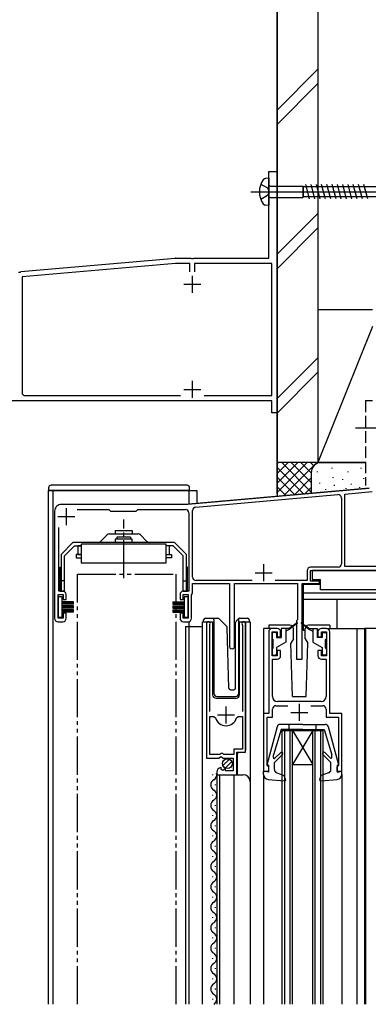
# Model space of a CAD drawing. Extents: x 0 to 1386, y 0 to 2243.
# Drawn here: x 525 to 627, y 1423 to 1713 of the extents above; entities that cross this region are included whole.
import ezdxf

# ---------------------------------------------------------------- set-up
doc = ezdxf.new("R2010")
doc.units = 0
doc.header["$LTSCALE"] = 0.75
for name, pattern in [('YCENTER_1', [13, 10, -1, 1, -1]), ('YDIVIDE_1', [15, 10, -1, 1, -1, 1, -1]), ('YHIDDEN_1', [4, 3, -1])]:
    doc.linetypes.add(name, pattern=pattern)
doc.layers.get('0').update_dxf_attribs({"linetype": 'CONTINUOUS'})
doc.layers.get('Defpoints').update_dxf_attribs({"linetype": 'CONTINUOUS'})
doc.layers.add('06_TOYO', color=7, linetype='CONTINUOUS')
doc.layers.add('11_寸法', color=2, linetype='CONTINUOUS')
doc.styles.add('横文字', font='romans.shx', dxfattribs={"width": 0.8, "bigfont": 'extfont.shx'})
doc.dimstyles.new('Toyo_Dim_003', dxfattribs={"dimscale": 3, "dimtxt": 3.5, "dimasz": 1, "dimexe": 1, "dimexo": 5, "dimgap": 1, "dimtad": 1, "dimdsep": 46, "dimtxsty": '横文字', "dimblk": 'ORIGIN', "dimcen": 1, "dimclrd": 2, "dimclre": 2, "dimclrt": 4, "dimadec": 1, "dimazin": 2, "dimtfac": 1, "dimtix": 1, "dimtmove": 2, "dimatfit": 3, "dimldrblk": 'OPEN30', "dimfxl": 0, "dimtolj": 2, "dimarcsym": 0})

# ---------------------------------------------------------------- blocks, each defined once
blk = doc.blocks.new('_Origin')
at = {"color": 0, "lineweight": -2}
blk.add_line((0, 0), (-1, 0), dxfattribs=at)
blk.add_circle((0, 0), 0.5, dxfattribs=at)
blk = doc.blocks.new('*D49')
at = {"layer": '11_寸法', "color": 2, "lineweight": -2, "transparency": 16777216}
for p, q in [((610.5, 1860.52), (826.5, 1860.52)), ((823.5, 1857.52), (823.5, 1560.51)), ((674.7, 1557.51), (826.5, 1557.51))]:
    blk.add_line(p, q, dxfattribs=at)
at = {"layer": 'Defpoints', "color": 0, "transparency": 16777216}
for p in [(595.5, 1860.52), (659.7, 1557.51), (823.5, 1557.51)]:
    blk.add_point(p, dxfattribs=at)
at = {"layer": '11_寸法', "color": 2, "lineweight": -2, "transparency": 16777216, "xscale": 3, "yscale": 3, "zscale": 3}
for p, rotation in [((823.5, 1860.52), 90), ((823.5, 1557.51), 270)]:
    blk.add_blockref('_Origin', p, dxfattribs=dict(at, rotation=rotation))
at = {"layer": '11_寸法', "color": 4, "transparency": 16777216, "insert": (815.25, 1709.02), "char_height": 10.5, "attachment_point": 5, "rotation": 90, "style": '横文字'}
blk.add_mtext('\\A2;303', dxfattribs=at)
blk = doc.blocks.new('_Open30')
at = {"color": 0, "lineweight": -2}
for p, q in [((-1, 0.268), (0, 0)), ((0, 0), (-1, 0)), ((0, 0), (-1, -0.268))]:
    blk.add_line(p, q, dxfattribs=at)

msp = doc.modelspace()

# ---------------------------------------------------------------- linework, layer by layer
at = {"layer": '06_TOYO', "linetype": 'Continuous', "ltscale": 1.5}
for p, q in [((600.501, 1915.517), (600.501, 1582.316)), ((612.501, 1915.517), (612.501, 1582.316)), ((600.501, 1685.954), (612.501, 1697.954)), ((600.501, 1681.711), (612.501, 1693.711)), ((600.501, 1643.527), (612.501, 1655.527)), ((600.501, 1639.284), (612.501, 1651.284)), ((612.501, 1627.316), (628.501, 1627.316)), ((612.501, 1627.316), (612.501, 1582.316)), ((628.501, 1622.316), (612.501, 1582.316)), ((612.501, 1613.101), (600.501, 1601.101)), ((600.501, 1596.858), (612.501, 1608.858)), ((600.501, 1582.316), (600.501, 1572.316)), ((613.501, 1582.316), (600.501, 1582.316)), ((600.501, 1573.458), (609.359, 1582.316)), ((600.501, 1576.287), (606.531, 1582.316)), ((600.501, 1579.115), (603.702, 1582.316)), ((600.501, 1581.943), (600.874, 1582.316)), ((612.501, 1582.316), (600.501, 1582.316)), ((600.501, 1580.801), (608.304, 1572.999)), ((601.815, 1582.316), (610.501, 1573.63)), ((602.349, 1572.478), (612.187, 1582.316)), ((604.643, 1582.316), (610.501, 1576.458)), ((607.472, 1582.316), (610.501, 1579.287)), ((610.3, 1582.316), (611.282, 1581.334)), ((612.501, 1582.316), (626.501, 1582.316)), ((613.129, 1582.316), (613.149, 1582.295)), ((626.501, 1582.316), (613.501, 1582.316)), ((616.669, 1580.512), (616.669, 1580.712)), ((625.184, 1580.512), (625.184, 1580.712)), ((600.501, 1577.973), (605.703, 1572.771)), ((610.501, 1579.316), (610.501, 1573.191)), ((612.329, 1579.511), (612.329, 1579.711)), ((617.002, 1577.842), (617.002, 1578.042)), ((621.342, 1579.511), (621.342, 1579.711)), ((573.951, 1575.615), (533.951, 1575.615)), ((600.501, 1575.144), (603.102, 1572.543)), ((605.449, 1572.749), (610.501, 1577.801)), ((608.548, 1573.02), (610.519, 1574.99)), ((612.997, 1576.173), (612.997, 1576.373)), ((617.336, 1575.505), (617.336, 1575.705)), ((619.795, 1577.239), (619.795, 1577.439)), ((622.343, 1575.839), (622.343, 1576.039)), ((624.85, 1574.836), (624.85, 1575.036)), ((626.015, 1577.508), (626.015, 1577.708)), ((533.201, 1574.865), (533.201, 1574.115)), ((533.201, 1574.115), (576.801, 1574.115)), ((533.201, 1423.015), (533.201, 1574.115)), ((574.701, 1574.115), (533.201, 1574.115)), ((534.501, 1574.115), (534.501, 1423.015)), ((627.588, 1574.758), (574.5, 1570.113)), ((574.501, 1574.115), (574.501, 1570.015)), ((574.701, 1574.115), (574.701, 1574.865)), ((576.801, 1574.115), (576.801, 1570.315)), ((614.827, 1574.317), (614.827, 1574.517)), ((620.757, 1574.532), (620.757, 1574.732)), ((550.441, 1561.022), (548.527, 1559.108)), ((551.148, 1561.315), (555.348, 1561.315)), ((552.848, 1562.315), (557.848, 1562.315)), ((552.848, 1562.315), (552.848, 1561.315)), ((555.348, 1561.315), (559.548, 1561.315)), ((557.848, 1562.315), (557.848, 1561.315)), ((560.255, 1561.022), (562.169, 1559.108)), ((540.398, 1558.815), (536.898, 1555.315)), ((540.812, 1557.815), (537.898, 1554.901)), ((570.298, 1558.815), (540.398, 1558.815)), ((547.819, 1558.815), (540.398, 1558.815)), ((540.812, 1557.815), (542.848, 1557.815)), ((541.848, 1557.815), (541.848, 1555.315)), ((542.848, 1557.815), (541.848, 1557.815)), ((567.848, 1558.315), (542.848, 1558.315)), ((542.848, 1558.315), (542.848, 1552.815)), ((557.848, 1559.815), (552.848, 1559.815)), ((552.848, 1559.815), (552.848, 1558.815)), ((557.348, 1560.315), (553.348, 1560.315)), ((553.348, 1560.315), (553.348, 1559.815)), ((557.348, 1560.315), (557.348, 1559.815)), ((557.848, 1558.815), (557.848, 1559.815)), ((567.848, 1552.815), (567.848, 1558.315)), ((569.884, 1557.815), (567.848, 1557.815)), ((568.848, 1557.815), (567.848, 1557.815)), ((568.848, 1555.315), (568.848, 1557.815)), ((569.884, 1557.815), (572.798, 1554.901)), ((573.798, 1555.315), (570.298, 1558.815)), ((536.898, 1555.315), (536.898, 1544.515)), ((537.898, 1544.515), (537.898, 1554.901)), ((542.848, 1555.315), (541.348, 1555.315)), ((541.348, 1555.315), (541.348, 1554.315)), ((541.848, 1555.315), (542.848, 1555.315)), ((567.848, 1555.315), (569.348, 1555.315)), ((567.848, 1555.315), (568.848, 1555.315)), ((569.348, 1555.315), (569.348, 1554.315)), ((572.798, 1544.515), (572.798, 1554.901)), ((573.798, 1544.515), (573.798, 1555.315)), ((541.348, 1554.315), (542.848, 1554.315)), ((542.848, 1552.815), (567.848, 1552.815)), ((569.348, 1554.315), (567.848, 1554.315)), ((536.598, 1544.515), (536.598, 1551.515)), ((536.598, 1551.515), (536.898, 1551.515)), ((574.098, 1551.515), (573.798, 1551.515)), ((574.098, 1544.515), (574.098, 1551.515)), ((638.201, 1550.515), (610.801, 1550.515)), ((610.801, 1550.515), (610.801, 1547.915)), ((537.898, 1547.515), (536.898, 1547.515)), ((572.798, 1547.515), (573.798, 1547.515)), ((613.201, 1546.415), (608.101, 1546.415)), ((608.101, 1546.415), (608.101, 1533.015)), ((610.801, 1547.915), (613.201, 1547.915)), ((613.201, 1546.415), (613.201, 1547.915)), ((613.201, 1544.915), (613.201, 1547.915)), ((536.598, 1544.515), (537.898, 1544.515)), ((572.798, 1544.515), (574.098, 1544.515)), ((640.901, 1543.915), (608.101, 1543.915)), ((635.801, 1544.915), (613.201, 1544.915)), ((537.201, 1542.815), (536.001, 1542.815)), ((536.001, 1542.815), (536.001, 1536.815)), ((537.201, 1536.815), (537.201, 1542.815)), ((540.501, 1541.315), (537.201, 1541.315)), ((540.501, 1541.215), (537.201, 1541.215)), ((540.501, 1541.115), (537.201, 1541.115)), ((540.501, 1541.015), (537.201, 1541.015)), ((540.501, 1540.915), (537.201, 1540.915)), ((540.501, 1540.815), (537.201, 1540.815)), ((540.501, 1540.715), (537.201, 1540.715)), ((540.501, 1540.615), (537.201, 1540.615)), ((540.501, 1540.615), (540.501, 1541.315)), ((569.801, 1541.315), (569.801, 1540.615)), ((569.801, 1541.315), (573.101, 1541.315)), ((569.801, 1541.215), (573.101, 1541.215)), ((569.801, 1541.115), (573.101, 1541.115)), ((569.801, 1541.015), (573.101, 1541.015)), ((569.801, 1540.915), (573.101, 1540.915)), ((569.801, 1540.815), (573.101, 1540.815)), ((569.801, 1540.715), (573.101, 1540.715)), ((569.801, 1540.615), (573.101, 1540.615)), ((574.301, 1542.815), (573.101, 1542.815)), ((573.101, 1542.815), (573.101, 1536.815)), ((574.301, 1536.815), (574.301, 1542.815)), ((640.901, 1542.015), (608.101, 1542.015)), ((618.101, 1533.516), (618.101, 1542.015)), ((540.501, 1540.165), (537.201, 1540.165)), ((540.501, 1540.065), (537.201, 1540.065)), ((540.501, 1539.965), (537.201, 1539.965)), ((540.501, 1539.865), (537.201, 1539.865)), ((540.501, 1539.765), (537.201, 1539.765)), ((540.501, 1539.665), (537.201, 1539.665)), ((540.501, 1539.565), (537.201, 1539.565)), ((540.501, 1539.465), (537.201, 1539.465)), ((540.501, 1539.015), (537.201, 1539.015)), ((540.501, 1538.915), (537.201, 1538.915)), ((540.501, 1538.815), (537.201, 1538.815)), ((540.501, 1538.715), (537.201, 1538.715)), ((540.501, 1538.615), (537.201, 1538.615)), ((540.501, 1538.515), (537.201, 1538.515)), ((540.501, 1538.415), (537.201, 1538.415)), ((540.501, 1538.315), (537.201, 1538.315)), ((540.501, 1539.465), (540.501, 1540.165)), ((540.501, 1538.315), (540.501, 1539.015)), ((569.801, 1540.165), (573.101, 1540.165)), ((569.801, 1540.165), (569.801, 1539.465)), ((569.801, 1540.065), (573.101, 1540.065)), ((569.801, 1539.965), (573.101, 1539.965)), ((569.801, 1539.865), (573.101, 1539.865)), ((569.801, 1539.765), (573.101, 1539.765)), ((569.801, 1539.665), (573.101, 1539.665)), ((569.801, 1539.565), (573.101, 1539.565)), ((569.801, 1539.465), (573.101, 1539.465)), ((569.801, 1539.015), (573.101, 1539.015)), ((569.801, 1539.015), (569.801, 1538.315)), ((569.801, 1538.915), (573.101, 1538.915)), ((569.801, 1538.815), (573.101, 1538.815)), ((569.801, 1538.715), (573.101, 1538.715)), ((569.801, 1538.615), (573.101, 1538.615)), ((569.801, 1538.515), (573.101, 1538.515)), ((569.801, 1538.415), (573.101, 1538.415)), ((569.801, 1538.315), (573.101, 1538.315)), ((536.001, 1536.815), (537.201, 1536.815)), ((573.101, 1536.815), (574.301, 1536.815)), ((574.5, 1535.535), (574.5, 1423.015)), ((574.501, 1535.535), (574.501, 1423.015)), ((578.503, 1423.015), (578.503, 1535.517)), ((578.503, 1535.517), (581.503, 1535.517)), ((578.852, 1535.517), (578.852, 1536.017)), ((579.352, 1536.517), (581.852, 1536.517)), ((579.703, 1535.517), (579.703, 1505.916)), ((581.503, 1535.517), (581.503, 1514.017)), ((581.852, 1536.517), (583.045, 1536.517)), ((581.852, 1536.017), (581.852, 1536.517)), ((581.852, 1536.017), (581.852, 1514.517)), ((583.398, 1536.371), (585.627, 1534.142)), ((588.252, 1516), (588.252, 1535.31)), ((588.398, 1535.664), (589.105, 1536.371)), ((589.252, 1536.225), (589.252, 1536.472)), ((589.252, 1535.81), (589.252, 1536.225)), ((589.252, 1514.517), (589.252, 1535.81)), ((589.403, 1535.517), (592.503, 1535.517)), ((589.403, 1514.017), (589.403, 1535.517)), ((589.459, 1536.517), (591.752, 1536.517)), ((591.203, 1535.517), (591.203, 1497.619)), ((592.252, 1536.017), (592.252, 1535.517)), ((592.503, 1535.517), (592.503, 1488.328)), ((604.248, 1534.516), (598.001, 1534.515)), ((598.001, 1534.515), (598.001, 1533.516)), ((606.343, 1535.198), (604.001, 1533.516)), ((606.46, 1535.036), (604.001, 1533.216)), ((607.542, 1535.036), (610.001, 1533.216)), ((607.659, 1535.198), (610.001, 1533.516)), ((616.001, 1534.515), (609.748, 1534.516)), ((616.001, 1534.515), (616.001, 1533.516)), ((573.501, 1534.115), (573.501, 1423.015)), ((573.501, 1534.115), (578.502, 1534.115)), ((586.239, 1516.004), (585.773, 1533.802)), ((596.501, 1533.516), (596.501, 1508.016)), ((599.001, 1533.516), (596.501, 1533.516)), ((599.001, 1532.016), (599.001, 1530.616)), ((600.001, 1532.316), (599.301, 1532.316)), ((600.301, 1532.016), (600.301, 1530.816)), ((601.701, 1533.516), (601.701, 1530.816)), ((604.001, 1533.516), (601.701, 1533.516)), ((603.001, 1533.516), (603.001, 1529.516)), ((604.001, 1533.216), (603.001, 1532.716)), ((604.001, 1533.516), (604.142, 1533.32)), ((605.248, 1530.516), (605.248, 1533.515)), ((608.101, 1533.015), (608.748, 1533.015)), ((608.748, 1530.516), (608.748, 1533.516)), ((610.001, 1533.516), (609.86, 1533.32)), ((610.001, 1533.516), (612.301, 1533.516)), ((610.001, 1533.216), (611.001, 1532.716)), ((611.001, 1533.516), (611.001, 1529.516)), ((612.301, 1533.516), (612.301, 1530.816)), ((613.701, 1532.016), (613.701, 1530.816)), ((614.001, 1532.316), (614.701, 1532.316)), ((615.001, 1533.516), (626.201, 1533.516)), ((615.001, 1532.016), (615.001, 1530.616)), ((623.901, 1533.516), (623.901, 1423.015)), ((634.001, 1533.516), (626.201, 1533.516)), ((626.201, 1533.516), (626.201, 1423.015)), ((626.501, 1533.516), (626.501, 1423.015)), ((599.301, 1527.716), (599.301, 1530.316)), ((600.301, 1530.816), (601.701, 1530.816)), ((603.001, 1529.516), (600.301, 1527.958)), ((605.248, 1530.516), (604.502, 1529.224)), ((604.998, 1513.516), (604.502, 1529.224)), ((608.748, 1530.516), (609.494, 1529.224)), ((608.998, 1513.516), (609.494, 1529.224)), ((611.001, 1529.516), (613.701, 1527.958)), ((613.701, 1530.816), (612.301, 1530.816)), ((614.701, 1527.716), (614.701, 1530.316)), ((599.001, 1527.416), (599.001, 1526.016)), ((599.301, 1525.716), (600.001, 1525.716)), ((600.301, 1527.958), (600.301, 1526.016)), ((613.701, 1527.958), (613.701, 1526.016)), ((614.701, 1525.716), (614.001, 1525.716)), ((615.001, 1527.416), (615.001, 1526.016)), ((586.739, 1515.517), (587.769, 1515.517)), ((582.503, 1513.017), (588.403, 1513.017)), ((582.852, 1513.517), (588.217, 1513.517)), ((604.998, 1513.516), (608.998, 1513.516)), ((600.449, 1504.573), (597.511, 1493.69)), ((601.701, 1503.812), (599.401, 1496.403)), ((608.001, 1505.312), (601.414, 1505.312)), ((608.001, 1503.812), (601.701, 1503.812)), ((602.001, 1503.516), (614.001, 1503.516)), ((602.001, 1423.015), (602.001, 1503.516)), ((602.701, 1423.015), (602.701, 1503.516)), ((604.001, 1503.812), (604.001, 1505.312)), ((604.301, 1423.015), (604.301, 1503.516)), ((605.001, 1503.516), (611.001, 1493.516)), ((611.001, 1503.516), (605.001, 1493.516)), ((605.001, 1423.015), (605.001, 1503.516)), ((608.001, 1505.312), (614.588, 1505.312)), ((608.001, 1503.812), (614.301, 1503.812)), ((611.001, 1423.015), (611.001, 1503.516)), ((611.701, 1423.015), (611.701, 1503.516)), ((612.001, 1503.812), (612.001, 1505.312)), ((613.301, 1423.015), (613.301, 1503.516)), ((614.001, 1423.015), (614.001, 1503.516)), ((614.301, 1503.812), (616.601, 1496.403)), ((618.491, 1493.69), (615.553, 1504.573)), ((589.203, 1497.116), (588.703, 1496.616)), ((601.519, 1497.063), (599.827, 1495.381)), ((614.484, 1497.062), (616.089, 1495.457)), ((584.515, 1493.206), (586.412, 1495.103)), ((585.196, 1492.473), (587.145, 1494.422)), ((588.703, 1496.616), (588.703, 1490.516)), ((599.401, 1495.558), (599.401, 1496.403)), ((602.084, 1496.496), (599.701, 1494.113)), ((599.701, 1492.002), (599.701, 1494.113)), ((613.918, 1496.496), (616.301, 1494.113)), ((616.301, 1492.002), (616.301, 1494.113)), ((616.601, 1495.669), (616.601, 1496.403)), ((596.501, 1490.615), (596.501, 1491.516)), ((597.901, 1491.312), (596.501, 1491.516)), ((596.601, 1491.316), (596.601, 1491.312)), ((597.901, 1493.312), (597.8, 1493.312)), ((597.901, 1493.312), (597.901, 1491.312)), ((600.375, 1491.057), (602.543, 1490.31)), ((605.001, 1493.516), (611.001, 1493.516)), ((615.627, 1491.057), (613.459, 1490.31)), ((618.101, 1493.312), (618.101, 1491.312)), ((618.101, 1493.312), (618.201, 1493.312)), ((618.101, 1491.312), (619.501, 1491.516)), ((619.501, 1490.615), (619.501, 1491.516)), ((581.443, 1490.61), (581.443, 1490.41)), ((582.703, 1490.516), (590.503, 1490.516)), ((582.703, 1490.516), (582.703, 1423.015)), ((583.503, 1490.516), (583.503, 1423.015)), ((587.703, 1490.516), (587.703, 1423.015)), ((592.503, 1488.516), (592.503, 1423.015)), ((596.501, 1490.615), (596.501, 1423.015)), ((597.873, 1489.121), (602.672, 1488.71)), ((602.979, 1489.111), (602.543, 1490.31)), ((613.023, 1489.111), (613.459, 1490.31)), ((613.33, 1488.71), (618.129, 1489.121)), ((619.501, 1490.615), (619.501, 1423.015)), ((582.203, 1487.61), (582.203, 1487.41)), ((581.443, 1484.61), (581.443, 1484.41)), ((582.203, 1481.61), (582.203, 1481.41)), ((581.443, 1478.61), (581.443, 1478.41)), ((582.203, 1475.61), (582.203, 1475.41)), ((581.443, 1472.61), (581.443, 1472.41)), ((582.203, 1469.61), (582.203, 1469.41)), ((581.443, 1466.61), (581.443, 1466.41)), ((582.203, 1463.61), (582.203, 1463.41)), ((581.443, 1460.61), (581.443, 1460.41)), ((582.203, 1457.61), (582.203, 1457.41)), ((581.443, 1454.61), (581.443, 1454.41)), ((582.203, 1451.61), (582.203, 1451.41)), ((581.443, 1448.61), (581.443, 1448.41)), ((582.203, 1445.61), (582.203, 1445.41)), ((581.443, 1442.61), (581.443, 1442.41)), ((582.203, 1439.61), (582.203, 1439.41)), ((581.443, 1436.61), (581.443, 1436.41)), ((582.203, 1433.61), (582.203, 1433.41)), ((581.443, 1430.61), (581.443, 1430.41)), ((582.203, 1427.61), (582.203, 1427.41)), ((581.443, 1424.61), (581.443, 1424.41))]:
    msp.add_line(p, q, dxfattribs=at)
at = {"layer": '06_TOYO'}
msp.add_line((600.501, 1573.091), (600.501, 1867.372), dxfattribs=at)
at = {"layer": '06_TOYO', "linetype": 'ByBlock', "lineweight": -2, "ltscale": 0.5}
for p, q in [((598.001, 1642.417), (598.001, 1667.917)), ((598.001, 1667.917), (600.501, 1667.917)), ((600.501, 1667.917), (600.501, 1596.917)), ((525.082, 1638.442), (570.473, 1642.413)), ((570.56, 1642.417), (575.043, 1642.417)), ((575.043, 1642.417), (575.226, 1642.297)), ((575.226, 1642.297), (575.776, 1642.297)), ((575.776, 1642.297), (575.959, 1642.417)), ((575.959, 1642.417), (598.001, 1642.417)), ((570.587, 1640.817), (525.401, 1636.864)), ((574.801, 1640.817), (570.587, 1640.817)), ((574.801, 1638.417), (574.801, 1640.817)), ((598.901, 1640.817), (576.201, 1640.817)), ((576.201, 1640.817), (576.201, 1638.417)), ((598.901, 1602.017), (598.901, 1640.817)), ((524.362, 1638.258), (524.909, 1638.306)), ((524.909, 1638.306), (525.082, 1638.442)), ((525.401, 1636.864), (525.401, 1602.517)), ((525.401, 1602.517), (525.901, 1602.017)), ((525.901, 1602.017), (572.037, 1602.017)), ((578.965, 1602.017), (598.901, 1602.017)), ((598.901, 1600.417), (483.501, 1600.417)), ((598.901, 1596.917), (598.901, 1600.417)), ((600.501, 1596.917), (598.901, 1596.917)), ((627.588, 1574.686), (574.201, 1570.015)), ((576.514, 1569.213), (618.314, 1572.87)), ((620.401, 1573.053), (628.488, 1573.76)), ((620.401, 1551.715), (620.401, 1573.053)), ((574.201, 1570.015), (537.001, 1570.015)), ((619.401, 1571.874), (619.401, 1552.515)), ((535.001, 1568.015), (535.001, 1536.515)), ((541.626, 1568.515), (550.901, 1568.515)), ((550.901, 1568.515), (551.201, 1568.215)), ((551.201, 1568.215), (551.401, 1568.015)), ((551.401, 1568.015), (559.001, 1568.015)), ((559.001, 1568.015), (559.201, 1568.215)), ((559.201, 1568.215), (559.501, 1568.515)), ((559.501, 1568.515), (573.501, 1568.515)), ((574.501, 1567.515), (574.501, 1544.515)), ((575.601, 1548.615), (575.601, 1568.217)), ((536.201, 1544.515), (536.201, 1563.242)), ((609.301, 1550.515), (609.301, 1547.615)), ((618.401, 1551.515), (610.301, 1551.515)), ((610.301, 1547.415), (610.301, 1550.515)), ((610.301, 1550.515), (638.701, 1550.515)), ((638.752, 1551.715), (620.401, 1551.715)), ((575.601, 1543.975), (575.601, 1546.715)), ((575.601, 1546.715), (586.501, 1546.715)), ((593.103, 1547.615), (576.601, 1547.615)), ((586.501, 1546.715), (586.501, 1528.215)), ((587.901, 1528.215), (587.901, 1546.715)), ((587.901, 1546.715), (606.501, 1546.715)), ((609.301, 1547.615), (599.9, 1547.615)), ((606.501, 1546.715), (606.501, 1536.015)), ((607.801, 1524.515), (607.801, 1546.715)), ((607.801, 1546.715), (612.901, 1546.715)), ((612.901, 1547.415), (610.301, 1547.415)), ((612.901, 1546.715), (612.901, 1547.415)), ((536.001, 1536.515), (536.001, 1543.515)), ((536.001, 1543.515), (537.501, 1543.515)), ((537.401, 1544.515), (536.201, 1544.515)), ((537.501, 1543.515), (537.501, 1542.015)), ((538.401, 1542.015), (538.401, 1543.515)), ((571.901, 1543.515), (571.901, 1542.015)), ((572.801, 1542.015), (572.801, 1543.515)), ((572.801, 1543.515), (574.301, 1543.515)), ((574.501, 1544.515), (572.901, 1544.515)), ((574.301, 1543.515), (574.301, 1536.515)), ((575.301, 1543.455), (575.451, 1543.715)), ((575.301, 1536.515), (575.301, 1543.455)), ((575.451, 1543.715), (575.601, 1543.975)), ((537.501, 1542.015), (538.401, 1542.015)), ((571.901, 1542.015), (572.801, 1542.015)), ((538.401, 1538.015), (537.501, 1538.015)), ((537.501, 1538.015), (537.501, 1536.515)), ((538.401, 1536.515), (538.401, 1538.015)), ((572.801, 1538.015), (571.901, 1538.015)), ((571.901, 1538.015), (571.901, 1536.515)), ((572.801, 1536.515), (572.801, 1538.015)), ((537.501, 1536.515), (536.001, 1536.515)), ((536.001, 1535.515), (537.401, 1535.515)), ((574.301, 1536.515), (572.801, 1536.515)), ((572.901, 1535.515), (574.301, 1535.515)), ((579.703, 1534.966), (579.703, 1495.416)), ((580.653, 1534.484), (580.705, 1534.654)), ((580.653, 1509.116), (580.653, 1534.484)), ((590.2, 1534.654), (590.253, 1534.484)), ((590.253, 1534.484), (590.253, 1509.116)), ((591.203, 1497.116), (591.203, 1534.966)), ((606.501, 1536.015), (606.201, 1535.715)), ((606.201, 1535.715), (606.201, 1524.515)), ((598.001, 1532.516), (598.001, 1508.516)), ((600.501, 1533.516), (599.001, 1533.516)), ((599.001, 1525.516), (599.001, 1532.516)), ((599.001, 1532.516), (600.501, 1532.516)), ((600.501, 1532.516), (600.501, 1531.016)), ((601.501, 1531.016), (601.501, 1532.516)), ((612.501, 1532.516), (612.501, 1531.016)), ((615.001, 1533.516), (613.501, 1533.516)), ((613.501, 1531.016), (613.501, 1532.516)), ((613.501, 1532.516), (615.001, 1532.516)), ((615.001, 1532.516), (615.001, 1525.516)), ((616.001, 1508.516), (616.001, 1532.516)), ((600.501, 1531.016), (601.501, 1531.016)), ((612.501, 1531.016), (613.501, 1531.016)), ((601.501, 1527.016), (600.501, 1527.016)), ((600.501, 1527.016), (600.501, 1525.516)), ((601.501, 1525.516), (601.501, 1527.016)), ((613.501, 1527.016), (612.501, 1527.016)), ((612.501, 1527.016), (612.501, 1525.516)), ((613.501, 1525.516), (613.501, 1527.016)), ((600.501, 1525.516), (599.001, 1525.516)), ((599.101, 1513.516), (599.101, 1524.516)), ((599.101, 1524.516), (600.501, 1524.516)), ((606.201, 1524.515), (607.801, 1524.515)), ((615.001, 1525.516), (613.501, 1525.516)), ((613.501, 1524.516), (614.901, 1524.516)), ((614.901, 1524.516), (614.901, 1513.516)), ((613.401, 1512.016), (600.601, 1512.016)), ((598.001, 1508.516), (596.501, 1508.516)), ((596.501, 1508.516), (596.501, 1491.516)), ((599.101, 1507.416), (599.101, 1509.816)), ((600.101, 1510.816), (603.619, 1510.816)), ((610.383, 1510.816), (613.901, 1510.816)), ((614.901, 1509.816), (614.901, 1507.416)), ((619.501, 1508.516), (616.001, 1508.516)), ((619.501, 1491.516), (619.501, 1508.516)), ((580.653, 1496.416), (580.653, 1507.616)), ((580.653, 1496.416), (580.653, 1507.616)), ((580.653, 1507.616), (581.89, 1507.616)), ((581.89, 1507.616), (582.372, 1507.251)), ((588.533, 1507.251), (589.015, 1507.616)), ((589.015, 1507.616), (590.253, 1507.616)), ((590.253, 1507.616), (590.253, 1498.016)), ((597.501, 1493.216), (597.501, 1507.416)), ((597.501, 1507.416), (599.101, 1507.416)), ((614.901, 1507.416), (618.501, 1507.416)), ((618.501, 1507.416), (618.501, 1493.216)), ((590.253, 1498.016), (587.703, 1498.016)), ((587.703, 1498.016), (587.703, 1496.416)), ((588.603, 1490.516), (588.603, 1497.116)), ((588.603, 1497.116), (591.203, 1497.116)), ((579.703, 1495.416), (583.334, 1495.416)), ((583.603, 1496.416), (580.653, 1496.416)), ((583.334, 1495.416), (583.874, 1495.869)), ((583.903, 1496.716), (583.603, 1496.416)), ((583.874, 1495.869), (584.203, 1495.716)), ((584.503, 1496.716), (583.903, 1496.716)), ((584.203, 1495.716), (584.503, 1495.416)), ((584.803, 1496.416), (584.503, 1496.716)), ((584.503, 1495.416), (587.503, 1495.416)), ((587.703, 1496.416), (584.803, 1496.416)), ((587.503, 1495.416), (587.503, 1491.616)), ((582.703, 1491.32), (582.703, 1490.516)), ((584.096, 1492.364), (583.884, 1492.615)), ((584.01, 1492.045), (584.096, 1492.364)), ((584.479, 1491.775), (584.01, 1492.045)), ((585.056, 1492.352), (584.479, 1491.775)), ((585.303, 1492.249), (585.056, 1492.352)), ((585.303, 1491.616), (585.303, 1492.249)), ((587.503, 1491.616), (585.303, 1491.616)), ((596.501, 1491.516), (598.001, 1491.516)), ((597.701, 1493.016), (597.501, 1493.216)), ((598.001, 1492.716), (597.701, 1493.016)), ((598.001, 1491.516), (598.001, 1492.716)), ((618.301, 1493.016), (618.001, 1492.716)), ((618.001, 1492.716), (618.001, 1491.516)), ((618.001, 1491.516), (619.501, 1491.516)), ((618.501, 1493.216), (618.301, 1493.016)), ((582.703, 1490.516), (588.603, 1490.516))]:
    msp.add_line(p, q, dxfattribs=at)
at = {"layer": '06_TOYO', "ltscale": 0.5}
for p, q in [((598.001, 1665.917), (597.101, 1665.835)), ((598.001, 1665.917), (598.001, 1657.917)), ((592.751, 1661.917), (677.521, 1661.917)), ((595.689, 1664.167), (597.626, 1663.042)), ((597.626, 1663.042), (598.126, 1661.917)), ((598.126, 1661.917), (597.626, 1660.792)), ((598.501, 1663.592), (608.051, 1663.592)), ((608.051, 1663.592), (608.274, 1663.417)), ((608.051, 1663.592), (608.051, 1660.242)), ((608.274, 1660.417), (608.274, 1663.417)), ((668.201, 1663.417), (608.274, 1663.417)), ((610.049, 1659.817), (608.923, 1664.017)), ((611.602, 1659.817), (610.476, 1664.017)), ((613.155, 1659.817), (612.029, 1664.017)), ((614.708, 1659.817), (613.582, 1664.017)), ((616.261, 1659.817), (615.135, 1664.017)), ((617.813, 1659.817), (616.688, 1664.017)), ((619.366, 1659.817), (618.241, 1664.017)), ((620.919, 1659.817), (619.794, 1664.017)), ((622.472, 1659.817), (621.347, 1664.017)), ((624.025, 1659.817), (622.9, 1664.017)), ((625.578, 1659.817), (624.453, 1664.017)), ((627.131, 1659.817), (626.006, 1664.017)), ((597.626, 1660.792), (595.689, 1659.667)), ((598.501, 1660.242), (608.051, 1660.242)), ((608.051, 1660.242), (608.274, 1660.417)), ((668.201, 1660.417), (608.274, 1660.417)), ((598.001, 1657.917), (597.101, 1657.999)), ((575.501, 1637.217), (575.501, 1632.217)), ((573.001, 1634.717), (578.001, 1634.717)), ((575.501, 1606.317), (575.501, 1601.317)), ((573.001, 1603.817), (578.001, 1603.817)), ((535.901, 1566.415), (540.901, 1566.415)), ((538.401, 1568.915), (538.401, 1563.915)), ((596.501, 1552.415), (596.501, 1547.415)), ((594.001, 1549.915), (599.001, 1549.915)), ((607.001, 1511.316), (607.001, 1506.316)), ((585.453, 1505.616), (585.453, 1510.616)), ((604.501, 1508.816), (609.501, 1508.816)), ((582.953, 1508.116), (587.953, 1508.116))]:
    msp.add_line(p, q, dxfattribs=at)
at = {"layer": '06_TOYO', "linetype": 'YHIDDEN_1', "ltscale": 1.5}
for q in [(626.501, 1575.515), (628.501, 1600.515)]:
    msp.add_line((626.501, 1600.515), q, dxfattribs=at)
at = {"layer": '06_TOYO', "linetype": 'YCENTER_1', "ltscale": 1.5}
for p, q in [((623.501, 1592.516), (658.501, 1592.516)), ((555.348, 1548.277), (555.348, 1565.558))]:
    msp.add_line(p, q, dxfattribs=at)
at = {"layer": '06_TOYO', "linetype": 'YDIVIDE_1', "ltscale": 1.5}
for p, q in [((541.757, 1549.515), (570.757, 1549.515)), ((541.757, 1423.015), (541.757, 1549.515)), ((570.757, 1423.015), (570.757, 1549.515))]:
    msp.add_line(p, q, dxfattribs=at)
at = {"layer": '06_TOYO', "linetype": 'Continuous', "ltscale": 1.5}
msp.add_circle((585.853, 1493.766), 1.45, dxfattribs=at)
at = {"layer": '06_TOYO', "ltscale": 0.5}
for centre, radius, start, end in [((601.251, 1661.917), 6, 143.72463, 216.27537), ((597.273, 1664.689), 1.159, 98.52836, 137.84107), ((598.501, 1664.092), 0.5, 180, 270), ((598.501, 1659.742), 0.5, 90, 180), ((597.273, 1659.144), 1.159, 222.15893, 261.47164)]:
    msp.add_arc(centre, radius, start, end, dxfattribs=at)
at = {"layer": '06_TOYO', "linetype": 'ByBlock', "lineweight": -2, "ltscale": 0.5}
for centre, radius, start, end in [((570.56, 1641.417), 1, 89.99981, 94.99978), ((618.401, 1571.874), 1, 0, 95.00001), ((537.001, 1568.015), 2, 89.99998, 180.00002), ((576.601, 1568.217), 1, 95.00001, 180.00002), ((573.501, 1567.515), 1, 0, 89.99998), ((618.401, 1552.515), 1, 270, 0), ((610.301, 1550.515), 1, 89.99998, 179.99962), ((576.601, 1548.615), 1, 180.00002, 270), ((537.401, 1543.515), 1, 0, 89.99998), ((572.901, 1543.515), 1, 89.99998, 180.00002), ((536.001, 1536.515), 1, 180.00002, 270), ((537.401, 1536.515), 1, 270, 0), ((572.901, 1536.515), 1, 180.00002, 270), ((574.301, 1536.515), 1, 270, 0), ((580.253, 1534.966), 0.55, 325.4396, 180.00004), ((590.653, 1534.966), 0.55, 359.99998, 214.56065), ((599.001, 1532.516), 1, 90.00044, 180.00042), ((600.501, 1532.516), 1, 359.99912, 90.00002), ((613.501, 1532.516), 1, 90.00044, 180.00042), ((615.001, 1532.516), 1, 359.99958, 89.99956), ((587.201, 1528.215), 0.7, 179.99876, 0), ((600.501, 1525.516), 1, 269.99998, 359.9991), ((613.501, 1525.516), 1, 180.00001, 269.99999), ((600.601, 1513.516), 1.5, 180.00001, 269.99999), ((613.401, 1513.516), 1.5, 270.00005, 0.00003), ((600.101, 1509.816), 1, 90.00001, 179.99999), ((613.901, 1509.816), 1, 0.00001, 89.99999), ((585.453, 1508.116), 3.2, 195.6806, 269.99998), ((585.453, 1508.116), 3.2, 270.00002, 344.31941), ((584.003, 1491.32), 1.3, 95.21588, 179.99999)]:
    msp.add_arc(centre, radius, start, end, dxfattribs=at)
at = {"layer": '06_TOYO', "linetype": 'Continuous', "ltscale": 1.5}
for centre, radius, start, end in [((613.501, 1579.316), 3, 90, 180), ((533.951, 1574.865), 0.75, 90, 179.99883), ((573.951, 1574.865), 0.75, 0, 90), ((551.148, 1560.315), 1, 90, 135), ((559.548, 1560.315), 1, 45, 90), ((547.819, 1559.815), 1, 270, 315), ((562.876, 1559.815), 1, 225, 270), ((579.352, 1536.017), 0.5, 90, 180), ((583.045, 1536.017), 0.5, 45, 90), ((588.752, 1535.31), 0.5, 135, 180), ((589.459, 1536.017), 0.5, 90, 114.4698), ((591.752, 1536.017), 0.5, 0, 90), ((604.248, 1533.515), 1, 0, 90), ((606.401, 1535.116), 0.1, 306.49524, 125.67669), ((607.601, 1535.116), 0.1, 54.32331, 233.50476), ((609.748, 1533.516), 1, 90, 180), ((585.273, 1533.789), 0.5, 1.5, 45), ((599.301, 1532.016), 0.3, 90, 180), ((600.001, 1532.016), 0.3, 0, 90), ((614.001, 1532.016), 0.3, 90, 180), ((614.701, 1532.016), 0.3, 0, 90), ((599.301, 1530.616), 0.3, 180, 270), ((614.701, 1530.616), 0.3, 270, 0), ((599.301, 1527.416), 0.3, 90, 180), ((599.301, 1526.016), 0.3, 180, 270), ((600.001, 1526.016), 0.3, 270, 0), ((614.001, 1526.016), 0.3, 180, 270), ((614.701, 1527.416), 0.3, 0, 90), ((614.701, 1526.016), 0.3, 270, 0), ((582.852, 1514.517), 1, 180, 270), ((586.739, 1516.017), 0.5, 181.5, 270), ((587.752, 1516), 0.5, 272, 0), ((588.217, 1514.517), 1, 270, 358), ((582.503, 1514.017), 1, 180, 270), ((588.403, 1514.017), 1, 270, 0), ((601.414, 1504.312), 1, 90, 164.89298), ((614.588, 1504.312), 1, 15.10692, 90), ((601.801, 1496.779), 0.4, 315.00001, 134.8301), ((614.201, 1496.779), 0.4, 44.99996, 224.99996), ((599.651, 1495.558), 0.25, 180, 314.8301), ((616.301, 1495.669), 0.3, 224.99996, 359.99997), ((597.8, 1493.612), 0.3, 164.89298, 270), ((600.701, 1492.002), 1, 180, 250.98532), ((615.301, 1492.002), 1, 289.01465, 359.99997), ((618.201, 1493.612), 0.3, 270, 15.10692), ((582.661, 1487.51), 1.718, 119.19064, 240.80936), ((580.984, 1490.51), 1.718, 299.19937, 11.18786), ((590.503, 1488.516), 2, 0, 90), ((598.001, 1490.615), 1.5, 180, 265.10241), ((602.697, 1489.008), 0.3, 265.10241, 19.99999), ((613.305, 1489.008), 0.3, 159.99999, 274.89756), ((618.001, 1490.615), 1.5, 274.89756, 359.99997), ((580.984, 1484.51), 1.718, 299.19937, 60.80063), ((582.661, 1481.51), 1.718, 119.19064, 240.80936), ((580.984, 1478.51), 1.718, 299.19937, 60.80063), ((582.661, 1475.51), 1.718, 119.19064, 240.80936), ((580.984, 1472.51), 1.718, 299.19937, 60.80063), ((582.661, 1469.51), 1.718, 119.19064, 240.80936), ((580.984, 1466.51), 1.718, 299.19937, 60.80063), ((582.661, 1463.51), 1.718, 119.19064, 240.80936), ((580.984, 1460.51), 1.718, 299.19937, 60.80063), ((582.661, 1457.51), 1.718, 119.19064, 240.80936), ((580.984, 1454.51), 1.718, 299.19937, 60.80063), ((582.661, 1451.51), 1.718, 119.19064, 240.80936), ((580.984, 1448.51), 1.718, 299.19937, 60.80063), ((582.661, 1445.51), 1.718, 119.19064, 240.80936), ((580.984, 1442.51), 1.718, 299.19937, 60.80063), ((582.661, 1439.51), 1.718, 119.19064, 240.80936), ((580.984, 1436.51), 1.718, 299.19937, 60.80063), ((582.661, 1433.51), 1.718, 119.19064, 240.80936), ((580.984, 1430.51), 1.718, 299.19937, 60.80063), ((582.661, 1427.51), 1.718, 119.19064, 240.80936), ((580.984, 1424.51), 1.718, 299.19937, 60.80063)]:
    msp.add_arc(centre, radius, start, end, dxfattribs=at)
msp.add_spline([(589.105, 1536.371), (589.121, 1536.386), (589.138, 1536.401), (589.156, 1536.415), (589.174, 1536.428), (589.193, 1536.441), (589.212, 1536.452), (589.231, 1536.463), (589.252, 1536.472)], degree=3, dxfattribs=at)

# ---------------------------------------------------------------- dimensions: what is measured, and where the dimension line sits
at = {"layer": '11_寸法'}
dim = msp.add_linear_dim(base=(823.501, 1557.515), p1=(595.501, 1860.517), p2=(659.701, 1557.515), angle=90, dimstyle='Toyo_Dim_003', dxfattribs=at)
dim.commit()
dim.dimension.update_dxf_attribs({"geometry": '*D49', "text_midpoint": (815.251, 1709.016)})

doc.saveas('drawing.dxf')
